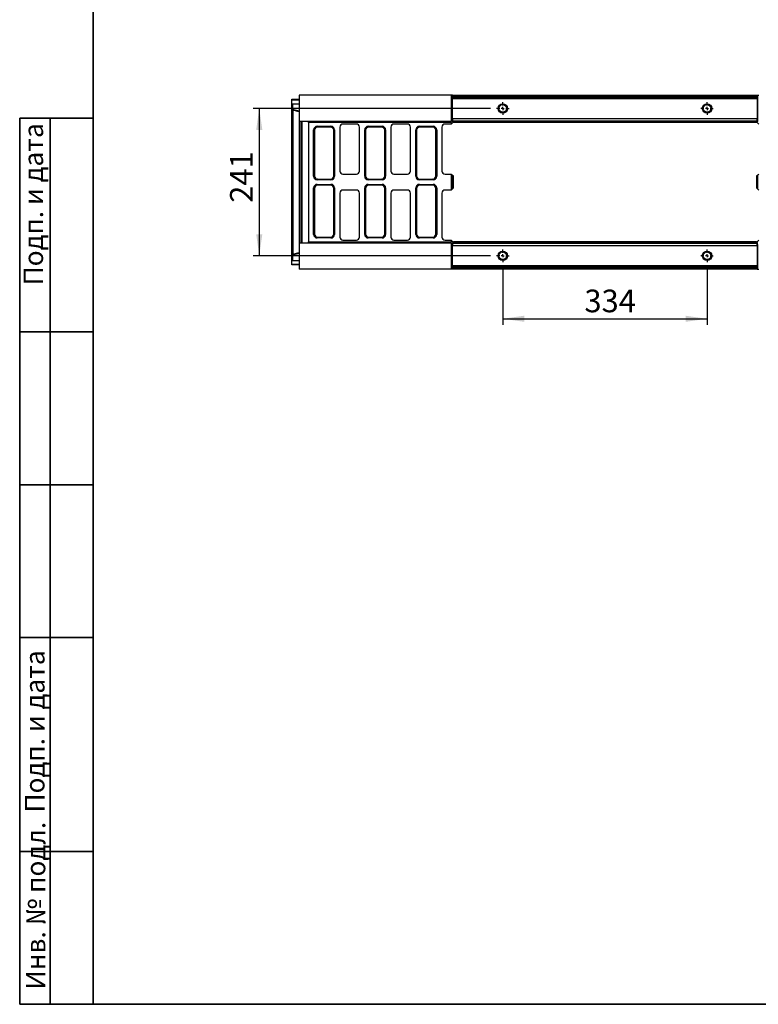
# Model space of a CAD drawing. Units: millimetres. Extents: x 8 to 458, y 1 to 291.
# Drawn here: x 8 to 129, y 5 to 166 of the extents above; entities that cross this region are included whole.
import ezdxf

# ---------------------------------------------------------------- set-up
doc = ezdxf.new("R2010")
doc.units = ezdxf.units.MM
doc.layers.add('FORMAT', color=7, linetype='Continuous')
doc.styles.add('SLDTEXTSTYLE0', font='TXT', dxfattribs={"width": 0.7, "bigfont": 'bigfont'})
doc.styles.add('SLDTEXTSTYLE1', font='TXT', dxfattribs={"width": 0.7})
doc.dimstyles.new('SLDDIMSTYLE1', dxfattribs={"dimtxt": 3.393075, "dimasz": 3.5, "dimexe": 0, "dimexo": 0.0625, "dimgap": 0.848269, "dimtad": 1, "dimlfac": 10, "dimrnd": 1e-09, "dimzin": 12, "dimdsep": 46, "dimtxsty": 'SLDTEXTSTYLE1', "dimsah": 1, "dimcen": 0.09, "dimadec": 0, "dimazin": 3, "dimtfac": 1, "dimtofl": 0, "dimtmove": 0, "dimatfit": 3, "dimfxl": 0, "dimfrac": 2, "dimtolj": 1, "dimtzin": 12, "dimarcsym": 0})

# ---------------------------------------------------------------- blocks, each defined once
blk = doc.blocks.new('_D_3')
at = {"layer": 'FORMAT'}
for p, q in [((86.99, 125.44), (86.99, 116.16)), ((120.39, 125.44), (120.39, 116.16)), ((86.99, 117.16), (120.39, 117.16))]:
    blk.add_line(p, q, dxfattribs=at)
for points in [[(86.99, 117.16), (90.49, 116.66), (90.49, 117.66)], [(120.39, 117.16), (116.89, 117.66), (116.89, 116.66)]]:
    blk.add_solid(points, dxfattribs=at)
at = {"layer": 'FORMAT', "insert": (100.34, 121.93), "char_height": 3.704, "attachment_point": 1, "style": 'SLDTEXTSTYLE1'}
blk.add_mtext('334', dxfattribs=at)
blk = doc.blocks.new('_D_4')
at = {"layer": 'FORMAT'}
for p, q in [((84.97, 151.57), (46.17, 151.57)), ((47.17, 151.57), (47.17, 127.47)), ((84.97, 127.47), (46.17, 127.47))]:
    blk.add_line(p, q, dxfattribs=at)
for points in [[(47.17, 151.57), (46.67, 148.07), (47.67, 148.07)], [(47.17, 127.47), (47.67, 130.97), (46.67, 130.97)]]:
    blk.add_solid(points, dxfattribs=at)
at = {"layer": 'FORMAT', "insert": (42.39, 136.14), "char_height": 3.704, "attachment_point": 1, "rotation": 90, "style": 'SLDTEXTSTYLE1'}
blk.add_mtext('241', dxfattribs=at)
blk = doc.blocks.new('SW_CENTERMARKSYMBOL_0')
at = {"layer": 'FORMAT', "color": 0}
for p, q in [((-0.5, 0), (-1.02, 0)), ((0, 0), (-0.25, 0)), ((0, 0.5), (0, 1.02)), ((0, 0), (0, 0.25)), ((0, 0), (0, -0.25)), ((0, 0), (0.25, 0)), ((0.5, 0), (1.02, 0)), ((0, -0.5), (0, -1.02))]:
    blk.add_line(p, q, dxfattribs=at)
blk = doc.blocks.new('SW_CENTERMARKSYMBOL_1')
at = {"layer": 'FORMAT', "color": 0}
for p, q in [((-0.5, 0), (-1.02, 0)), ((0, 0), (-0.25, 0)), ((0, 0.5), (0, 1.02)), ((0, 0), (0, 0.25)), ((0, 0), (0, -0.25)), ((0, 0), (0.25, 0)), ((0.5, 0), (1.02, 0)), ((0, -0.5), (0, -1.02))]:
    blk.add_line(p, q, dxfattribs=at)
blk = doc.blocks.new('SW_CENTERMARKSYMBOL_2')
at = {"layer": 'FORMAT', "color": 0}
for p, q in [((-0.5, 0), (-1.02, 0)), ((0, 0), (-0.25, 0)), ((0, 0.5), (0, 1.02)), ((0, 0), (0, 0.25)), ((0, 0), (0, -0.25)), ((0, 0), (0.25, 0)), ((0.5, 0), (1.02, 0)), ((0, -0.5), (0, -1.02))]:
    blk.add_line(p, q, dxfattribs=at)
blk = doc.blocks.new('SW_CENTERMARKSYMBOL_3')
at = {"layer": 'FORMAT', "color": 0}
for p, q in [((-0.5, 0), (-1.02, 0)), ((0, 0), (-0.25, 0)), ((0, 0.5), (0, 1.02)), ((0, 0), (0, 0.25)), ((0, 0), (0, -0.25)), ((0, 0), (0.25, 0)), ((0.5, 0), (1.02, 0)), ((0, -0.5), (0, -1.02))]:
    blk.add_line(p, q, dxfattribs=at)

msp = doc.modelspace()

# ---------------------------------------------------------------- linework, layer by layer
at = {"color": 7, "linetype": 'Continuous', "lineweight": 25}
for p, q in [((52.4991, 152.9451), (52.4991, 153.067)), ((52.4991, 153.067), (53.6991, 153.067)), ((53.6991, 153.767), (53.6991, 149.517)), ((78.5418, 153.767), (53.6991, 153.767)), ((78.5418, 153.767), (78.5418, 149.517)), ((78.7593, 153.767), (78.5418, 153.767)), ((78.6991, 153.567), (78.6991, 149.917)), ((78.6991, 153.567), (78.7888, 153.567)), ((78.7593, 153.767), (78.7593, 153.567)), ((78.7593, 153.767), (78.7888, 153.767)), ((78.7888, 153.767), (128.5888, 153.767)), ((78.7888, 153.767), (78.7888, 153.567)), ((128.5888, 153.567), (78.7888, 153.567)), ((78.7888, 153.547), (78.7888, 153.567)), ((78.7888, 153.547), (78.7888, 153.347)), ((78.7888, 153.547), (128.5888, 153.547)), ((128.5888, 153.347), (78.7888, 153.347)), ((78.7888, 153.147), (78.7888, 153.347)), ((128.5888, 153.147), (78.7888, 153.147)), ((78.7888, 149.917), (78.7888, 153.147)), ((128.5888, 153.567), (128.5888, 153.767)), ((128.5888, 153.767), (128.6388, 153.767)), ((128.5888, 153.567), (128.5888, 153.547)), ((128.5888, 153.567), (128.6991, 153.567)), ((128.5888, 153.347), (128.5888, 153.547)), ((128.5888, 153.347), (128.5888, 153.147)), ((128.5888, 153.147), (128.5888, 149.917)), ((128.6388, 153.767), (128.6388, 153.567)), ((128.6388, 153.767), (128.8563, 153.767)), ((128.6991, 149.917), (128.6991, 153.567)), ((52.4991, 152.317), (52.4991, 152.9451)), ((52.4991, 151.4733), (52.4991, 152.317)), ((52.4991, 152.317), (52.6307, 152.317)), ((52.6307, 151.4733), (52.4991, 151.4733)), ((52.4991, 127.5607), (52.4991, 151.4733)), ((52.6307, 152.317), (52.6307, 151.4733)), ((52.6307, 152.317), (53.6991, 152.317)), ((52.6307, 151.4733), (53.6991, 151.2069)), ((53.6991, 151.0178), (52.6507, 151.2792)), ((52.6507, 151.2792), (52.6507, 127.7548)), ((78.7888, 149.917), (128.5888, 149.917)), ((78.7888, 149.917), (78.7888, 149.517)), ((128.5888, 149.517), (128.5888, 149.917)), ((53.6991, 149.517), (55.1991, 149.517)), ((53.6991, 149.517), (53.6991, 129.517)), ((54.1991, 129.517), (54.1991, 149.517)), ((55.1991, 149.517), (78.5418, 149.517)), ((55.1991, 149.4626), (55.1991, 149.517)), ((55.1991, 149.4626), (78.5504, 149.4626)), ((55.1991, 149.2728), (55.1991, 149.4626)), ((78.5576, 149.2728), (55.1991, 149.2728)), ((55.1991, 149.2728), (55.1991, 129.7611)), ((56.6531, 148.5553), (56.6531, 148.6538)), ((56.6531, 148.6538), (58.895, 148.6538)), ((56.6531, 148.5553), (56.6915, 148.517)), ((58.895, 148.5553), (56.6531, 148.5553)), ((58.8567, 148.517), (56.6915, 148.517)), ((58.8567, 148.517), (58.895, 148.5553)), ((58.895, 148.5553), (58.895, 148.6538)), ((60.3491, 148.5177), (60.3491, 141.3163)), ((63.0497, 149.017), (60.8484, 149.017)), ((63.5491, 141.3163), (63.5491, 148.5177)), ((65.0031, 148.5553), (65.0031, 148.6538)), ((65.0031, 148.6538), (67.245, 148.6538)), ((65.0031, 148.5553), (65.0415, 148.517)), ((67.245, 148.5553), (65.0031, 148.5553)), ((67.2067, 148.517), (65.0415, 148.517)), ((67.2067, 148.517), (67.245, 148.5553)), ((67.245, 148.5553), (67.245, 148.6538)), ((68.6991, 148.5177), (68.6991, 141.3163)), ((71.3997, 149.017), (69.1984, 149.017)), ((71.8991, 141.3163), (71.8991, 148.5177)), ((73.3531, 148.6538), (73.3531, 148.5553)), ((73.3531, 148.6538), (75.595, 148.6538)), ((73.3531, 148.5553), (73.3915, 148.517)), ((75.595, 148.5553), (73.3531, 148.5553)), ((75.5567, 148.517), (73.3915, 148.517)), ((75.5567, 148.517), (75.595, 148.5553)), ((75.595, 148.5553), (75.595, 148.6538)), ((77.0491, 148.5177), (77.0491, 141.3163)), ((78.5576, 149.017), (77.5484, 149.017)), ((78.5418, 149.517), (78.5504, 149.4626)), ((78.5576, 149.2728), (78.5576, 149.017)), ((78.6991, 149.1585), (78.5576, 149.017)), ((78.6991, 149.1585), (78.8783, 149.3377)), ((78.6991, 149.217), (78.6991, 149.1585)), ((78.7888, 149.717), (78.7095, 149.717)), ((78.7593, 149.717), (78.7593, 149.4567)), ((78.8783, 149.3377), (78.7593, 149.4567)), ((78.7593, 149.4567), (85.8491, 149.4567)), ((128.5888, 149.517), (78.7888, 149.517)), ((78.8783, 149.3377), (78.9091, 149.3377)), ((78.9091, 149.3074), (78.9091, 149.3377)), ((78.9091, 149.3074), (128.4891, 149.3074)), ((85.8491, 149.517), (85.8491, 149.4567)), ((85.8491, 149.3938), (85.8491, 149.4567)), ((88.1491, 149.3938), (85.8491, 149.3938)), ((88.1491, 149.4567), (88.1491, 149.517)), ((88.1491, 149.4567), (119.2491, 149.4567)), ((88.1491, 149.4567), (88.1491, 149.3938)), ((119.2491, 149.517), (119.2491, 149.4567)), ((119.2491, 149.3938), (119.2491, 149.4567)), ((121.5491, 149.3938), (119.2491, 149.3938)), ((121.5491, 149.4567), (121.5491, 149.517)), ((121.5491, 149.4567), (128.6388, 149.4567)), ((121.5491, 149.4567), (121.5491, 149.3938)), ((128.4891, 149.3377), (128.4891, 149.3074)), ((128.4891, 149.3377), (128.5198, 149.3377)), ((128.5198, 149.3377), (128.6388, 149.4567)), ((128.5198, 149.3377), (128.6991, 149.1585)), ((128.6886, 149.717), (128.5888, 149.717)), ((128.6388, 149.717), (128.6388, 149.4567)), ((128.6991, 149.1585), (128.6991, 149.217)), ((128.8406, 149.017), (128.6991, 149.1585)), ((56.0623, 148.0629), (56.1607, 148.0629)), ((56.0623, 140.4711), (56.0623, 148.0629)), ((56.1991, 148.0246), (56.1607, 148.0629)), ((56.1607, 148.0629), (56.1607, 140.4711)), ((56.1991, 148.0246), (56.1991, 140.5094)), ((59.3874, 148.0629), (59.3491, 148.0246)), ((59.3491, 140.5094), (59.3491, 148.0246)), ((59.3874, 140.4711), (59.3874, 148.0629)), ((59.3874, 148.0629), (59.4859, 148.0629)), ((59.4859, 148.0629), (59.4859, 140.4711)), ((64.4123, 148.0629), (64.5107, 148.0629)), ((64.4123, 140.4711), (64.4123, 148.0629)), ((64.5491, 148.0246), (64.5107, 148.0629)), ((64.5107, 148.0629), (64.5107, 140.4711)), ((64.5491, 148.0246), (64.5491, 140.5094)), ((67.7374, 148.0629), (67.6991, 148.0246)), ((67.6991, 140.5094), (67.6991, 148.0246)), ((67.7374, 140.4711), (67.7374, 148.0629)), ((67.7374, 148.0629), (67.8359, 148.0629)), ((67.8359, 148.0629), (67.8359, 140.4711)), ((72.7623, 148.0629), (72.8607, 148.0629)), ((72.7623, 140.4711), (72.7623, 148.0629)), ((72.8991, 148.0246), (72.8607, 148.0629)), ((72.8607, 148.0629), (72.8607, 140.4711)), ((72.8991, 148.0246), (72.8991, 140.5094)), ((76.0874, 148.0629), (76.0491, 148.0246)), ((76.0491, 140.5094), (76.0491, 148.0246)), ((76.0874, 140.4711), (76.0874, 148.0629)), ((76.0874, 148.0629), (76.1859, 148.0629)), ((76.1859, 148.0629), (76.1859, 140.4711)), ((56.0623, 140.4711), (56.1607, 140.4711)), ((56.1607, 140.4711), (56.1991, 140.5094)), ((59.3491, 140.5094), (59.3874, 140.4711)), ((59.3874, 140.4711), (59.4859, 140.4711)), ((60.8484, 140.817), (63.0497, 140.817)), ((64.4123, 140.4711), (64.5107, 140.4711)), ((64.5107, 140.4711), (64.5491, 140.5094)), ((67.6991, 140.5094), (67.7374, 140.4711)), ((67.7374, 140.4711), (67.8359, 140.4711)), ((69.1984, 140.817), (71.3997, 140.817)), ((72.7623, 140.4711), (72.8607, 140.4711)), ((72.8607, 140.4711), (72.8991, 140.5094)), ((76.0491, 140.5094), (76.0874, 140.4711)), ((76.0874, 140.4711), (76.1859, 140.4711)), ((77.5484, 140.817), (78.5576, 140.817)), ((78.5576, 140.817), (78.5576, 138.217)), ((78.5576, 140.817), (78.6991, 140.6755)), ((78.6991, 140.6755), (78.6991, 138.3585)), ((78.9087, 140.4659), (78.6991, 140.6755)), ((78.9087, 138.5681), (78.9087, 140.4659)), ((128.6991, 140.6755), (128.4894, 140.4659)), ((128.4894, 140.4659), (128.4894, 138.5681)), ((128.6991, 140.6755), (128.8406, 140.817)), ((128.6991, 138.3585), (128.6991, 140.6755)), ((56.1607, 138.5629), (56.0623, 138.5629)), ((56.0623, 130.9711), (56.0623, 138.5629)), ((56.1991, 138.5246), (56.1607, 138.5629)), ((56.1607, 138.5629), (56.1607, 130.9711)), ((56.6915, 140.017), (56.6531, 139.9787)), ((56.6531, 139.9787), (58.895, 139.9787)), ((56.6531, 139.8802), (56.6531, 139.9787)), ((58.895, 139.8802), (56.6531, 139.8802)), ((56.6531, 139.0553), (56.6531, 139.1538)), ((56.6531, 139.1538), (58.895, 139.1538)), ((56.6531, 139.0553), (56.6915, 139.017)), ((58.895, 139.0553), (56.6531, 139.0553)), ((56.6915, 140.017), (58.8567, 140.017)), ((58.8567, 139.017), (56.6915, 139.017)), ((58.895, 139.9787), (58.8567, 140.017)), ((58.8567, 139.017), (58.895, 139.0553)), ((58.895, 139.8802), (58.895, 139.9787)), ((58.895, 139.0553), (58.895, 139.1538)), ((59.3874, 138.5629), (59.3491, 138.5246)), ((59.3874, 130.9711), (59.3874, 138.5629)), ((59.3874, 138.5629), (59.4859, 138.5629)), ((59.4859, 138.5629), (59.4859, 130.9711)), ((64.5107, 138.5629), (64.4123, 138.5629)), ((64.4123, 130.9711), (64.4123, 138.5629)), ((64.5491, 138.5246), (64.5107, 138.5629)), ((64.5107, 138.5629), (64.5107, 130.9711)), ((65.0415, 140.017), (65.0031, 139.9787)), ((65.0031, 139.9787), (67.245, 139.9787)), ((65.0031, 139.8802), (65.0031, 139.9787)), ((67.245, 139.8802), (65.0031, 139.8802)), ((65.0031, 139.0553), (65.0031, 139.1538)), ((65.0031, 139.1538), (67.245, 139.1538)), ((65.0031, 139.0553), (65.0415, 139.017)), ((67.245, 139.0553), (65.0031, 139.0553)), ((65.0415, 140.017), (67.2067, 140.017)), ((67.2067, 139.017), (65.0415, 139.017)), ((67.245, 139.9787), (67.2067, 140.017)), ((67.2067, 139.017), (67.245, 139.0553)), ((67.245, 139.8802), (67.245, 139.9787)), ((67.245, 139.0553), (67.245, 139.1538)), ((67.7374, 138.5629), (67.6991, 138.5246)), ((67.7374, 130.9711), (67.7374, 138.5629)), ((67.7374, 138.5629), (67.8359, 138.5629)), ((67.8359, 138.5629), (67.8359, 130.9711)), ((72.8607, 138.5629), (72.7623, 138.5629)), ((72.7623, 130.9711), (72.7623, 138.5629)), ((72.8991, 138.5246), (72.8607, 138.5629)), ((72.8607, 138.5629), (72.8607, 130.9711)), ((73.3915, 140.017), (73.3531, 139.9787)), ((73.3531, 139.9787), (75.595, 139.9787)), ((73.3531, 139.8802), (73.3531, 139.9787)), ((75.595, 139.8802), (73.3531, 139.8802)), ((73.3531, 139.0553), (73.3531, 139.1538)), ((73.3531, 139.1538), (75.595, 139.1538)), ((73.3531, 139.0553), (73.3915, 139.017)), ((75.595, 139.0553), (73.3531, 139.0553)), ((73.3915, 140.017), (75.5567, 140.017)), ((75.5567, 139.017), (73.3915, 139.017)), ((75.595, 139.9787), (75.5567, 140.017)), ((75.5567, 139.017), (75.595, 139.0553)), ((75.595, 139.9787), (75.595, 139.8802)), ((75.595, 139.0553), (75.595, 139.1538)), ((76.0874, 138.5629), (76.0491, 138.5246)), ((76.0874, 130.9711), (76.0874, 138.5629)), ((76.1859, 138.5629), (76.0874, 138.5629)), ((76.1859, 138.5629), (76.1859, 130.9711)), ((78.6991, 138.3585), (78.9087, 138.5681)), ((128.4894, 138.5681), (128.6991, 138.3585)), ((56.1991, 138.5246), (56.1991, 131.0094)), ((59.3491, 131.0094), (59.3491, 138.5246)), ((60.3491, 137.7177), (60.3491, 130.5163)), ((63.0497, 138.217), (60.8484, 138.217)), ((63.5491, 130.5163), (63.5491, 137.7177)), ((64.5491, 138.5246), (64.5491, 131.0094)), ((67.6991, 131.0094), (67.6991, 138.5246)), ((68.6991, 137.7177), (68.6991, 130.5163)), ((71.3997, 138.217), (69.1984, 138.217)), ((71.8991, 130.5163), (71.8991, 137.7177)), ((72.8991, 138.5246), (72.8991, 131.0094)), ((76.0491, 131.0094), (76.0491, 138.5246)), ((77.0491, 137.7177), (77.0491, 130.5163)), ((78.5576, 138.217), (77.5484, 138.217)), ((78.6991, 138.3585), (78.5576, 138.217)), ((128.8406, 138.217), (128.6991, 138.3585)), ((56.0623, 130.9711), (56.1607, 130.9711)), ((56.1607, 130.9711), (56.1991, 131.0094)), ((56.6915, 130.517), (56.6531, 130.4787)), ((56.6915, 130.517), (58.8567, 130.517)), ((58.895, 130.4787), (58.8567, 130.517)), ((59.3491, 131.0094), (59.3874, 130.9711)), ((59.4859, 130.9711), (59.3874, 130.9711)), ((64.4123, 130.9711), (64.5107, 130.9711)), ((64.5107, 130.9711), (64.5491, 131.0094)), ((65.0415, 130.517), (65.0031, 130.4787)), ((65.0415, 130.517), (67.2067, 130.517)), ((67.245, 130.4787), (67.2067, 130.517)), ((67.6991, 131.0094), (67.7374, 130.9711)), ((67.8359, 130.9711), (67.7374, 130.9711)), ((72.8607, 130.9711), (72.7623, 130.9711)), ((72.8607, 130.9711), (72.8991, 131.0094)), ((73.3915, 130.517), (73.3531, 130.4787)), ((73.3915, 130.517), (75.5567, 130.517)), ((75.595, 130.4787), (75.5567, 130.517)), ((76.0491, 131.0094), (76.0874, 130.9711)), ((76.1859, 130.9711), (76.0874, 130.9711)), ((55.1991, 129.517), (53.6991, 129.517)), ((53.6991, 129.517), (53.6991, 125.267)), ((55.1991, 129.7611), (78.5576, 129.7611)), ((55.1991, 129.5714), (55.1991, 129.7611)), ((78.5504, 129.5714), (55.1991, 129.5714)), ((55.1991, 129.517), (55.1991, 129.5714)), ((78.5418, 129.517), (55.1991, 129.517)), ((56.6531, 130.4787), (58.895, 130.4787)), ((56.6531, 130.3802), (56.6531, 130.4787)), ((58.895, 130.3802), (56.6531, 130.3802)), ((58.895, 130.3802), (58.895, 130.4787)), ((60.8484, 130.017), (63.0497, 130.017)), ((65.0031, 130.4787), (67.245, 130.4787)), ((65.0031, 130.3802), (65.0031, 130.4787)), ((67.245, 130.3802), (65.0031, 130.3802)), ((67.245, 130.3802), (67.245, 130.4787)), ((69.1984, 130.017), (71.3997, 130.017)), ((73.3531, 130.4787), (75.595, 130.4787)), ((73.3531, 130.3802), (73.3531, 130.4787)), ((75.595, 130.3802), (73.3531, 130.3802)), ((75.595, 130.3802), (75.595, 130.4787)), ((77.5484, 130.017), (78.5576, 130.017)), ((78.5504, 129.5714), (78.5418, 129.517)), ((78.5418, 129.517), (78.5418, 125.267)), ((78.5576, 130.017), (78.5576, 129.7611)), ((78.5576, 130.017), (78.6991, 129.8755)), ((78.6991, 129.8755), (78.6991, 129.817)), ((78.8783, 129.6962), (78.6991, 129.8755)), ((78.6991, 129.117), (78.6991, 125.467)), ((78.7095, 129.317), (78.7888, 129.317)), ((78.8783, 129.6962), (78.7593, 129.5773)), ((78.7593, 129.317), (78.7593, 129.5773)), ((78.7593, 129.5773), (85.8491, 129.5773)), ((78.7888, 129.517), (128.5888, 129.517)), ((78.7888, 129.517), (78.7888, 129.117)), ((128.5888, 129.117), (78.7888, 129.117)), ((78.7888, 125.887), (78.7888, 129.117)), ((78.9091, 129.6962), (78.8783, 129.6962)), ((78.9091, 129.6962), (78.9091, 129.7266)), ((128.4891, 129.7266), (78.9091, 129.7266)), ((85.8491, 129.6402), (88.1491, 129.6402)), ((85.8491, 129.5773), (85.8491, 129.6402)), ((85.8491, 129.517), (85.8491, 129.5773)), ((88.1491, 129.6402), (88.1491, 129.5773)), ((88.1491, 129.5773), (119.2491, 129.5773)), ((88.1491, 129.5773), (88.1491, 129.517)), ((119.2491, 129.6402), (121.5491, 129.6402)), ((119.2491, 129.5773), (119.2491, 129.6402)), ((119.2491, 129.517), (119.2491, 129.5773)), ((121.5491, 129.6402), (121.5491, 129.5773)), ((121.5491, 129.5773), (128.6388, 129.5773)), ((121.5491, 129.5773), (121.5491, 129.517)), ((128.4891, 129.7266), (128.4891, 129.6962)), ((128.5198, 129.6962), (128.4891, 129.6962)), ((128.6991, 129.8755), (128.5198, 129.6962)), ((128.5198, 129.6962), (128.6388, 129.5773)), ((128.5888, 129.117), (128.5888, 129.517)), ((128.5888, 129.317), (128.6886, 129.317)), ((128.5888, 129.117), (128.5888, 125.887)), ((128.6388, 129.317), (128.6388, 129.5773)), ((128.6991, 129.8755), (128.8406, 130.017)), ((128.6991, 129.817), (128.6991, 129.8755)), ((128.6991, 125.467), (128.6991, 129.117)), ((52.4991, 127.5607), (52.6307, 127.5607)), ((52.4991, 126.717), (52.4991, 127.5607)), ((53.6991, 127.8271), (52.6307, 127.5607)), ((52.6307, 127.5607), (52.6307, 126.717)), ((52.6507, 127.7548), (53.6991, 128.0162)), ((52.6307, 126.717), (52.4991, 126.717)), ((52.4991, 126.0888), (52.4991, 126.717)), ((52.4991, 125.967), (52.4991, 126.0888)), ((53.6991, 125.967), (52.4991, 125.967)), ((52.6307, 126.717), (53.6991, 126.717)), ((78.7888, 125.887), (128.5888, 125.887)), ((78.7888, 125.687), (78.7888, 125.887)), ((78.7888, 125.687), (128.5888, 125.687)), ((78.7888, 125.687), (78.7888, 125.487)), ((128.5888, 125.887), (128.5888, 125.687)), ((128.5888, 125.487), (128.5888, 125.687)), ((78.5418, 125.267), (53.6991, 125.267)), ((78.7593, 125.267), (78.5418, 125.267)), ((78.6991, 125.467), (78.7888, 125.467)), ((78.7593, 125.267), (78.7593, 125.467)), ((78.7593, 125.267), (78.7888, 125.267)), ((128.5888, 125.487), (78.7888, 125.487)), ((78.7888, 125.467), (78.7888, 125.487)), ((78.7888, 125.467), (128.5888, 125.467)), ((78.7888, 125.467), (78.7888, 125.267)), ((128.5888, 125.267), (78.7888, 125.267)), ((128.5888, 125.487), (128.5888, 125.467)), ((128.5888, 125.267), (128.5888, 125.467)), ((128.5888, 125.467), (128.6991, 125.467)), ((128.5888, 125.267), (128.6388, 125.267)), ((128.6388, 125.267), (128.6388, 125.467)), ((128.6388, 125.267), (128.8563, 125.267))]:
    msp.add_line(p, q, dxfattribs=at)
at = {"color": 8, "linetype": 'Continuous', "lineweight": 25}
for p, q in [((53.6991, 152.9451), (52.4991, 152.9451)), ((78.6991, 149.917), (78.7888, 149.917)), ((128.5888, 149.917), (128.6991, 149.917)), ((54.0474, 129.517), (54.0474, 149.517)), ((78.7888, 129.117), (78.6991, 129.117)), ((128.6991, 129.117), (128.5888, 129.117)), ((52.4991, 126.0888), (53.6991, 126.0888))]:
    msp.add_line(p, q, dxfattribs=at)
at = {"color": 7, "linetype": 'Continuous', "lineweight": 25, "flags": 128}
for points in [[(52.6507, 151.2792), (52.6396, 151.2855), (52.6305, 151.2983), (52.6238, 151.3172), (52.6197, 151.3414), (52.6183, 151.3701), (52.6198, 151.4025), (52.6239, 151.4372), (52.6307, 151.4733)], [(52.6307, 127.5607), (52.6239, 127.5967), (52.6198, 127.6315), (52.6183, 127.6638), (52.6197, 127.6926), (52.6238, 127.7168), (52.6305, 127.7357), (52.6396, 127.7485), (52.6507, 127.7548)]]:
    msp.add_lwpolyline(points, dxfattribs=at)
at = {"color": 7, "linetype": 'Continuous', "lineweight": 25}
for centre, radius in [((86.9888, 151.567), 0.775), ((86.9888, 151.567), 0.7744), ((86.9888, 151.567), 0.7737), ((86.9888, 151.567), 0.6244), ((120.3888, 151.567), 0.775), ((120.3888, 151.567), 0.7744), ((120.3888, 151.567), 0.7737), ((120.3888, 151.567), 0.6244), ((86.9888, 127.467), 0.775), ((86.9888, 127.467), 0.7744), ((86.9888, 127.467), 0.7737), ((86.9888, 127.467), 0.6244), ((120.3888, 127.467), 0.775), ((120.3888, 127.467), 0.7744), ((120.3888, 127.467), 0.7737), ((120.3888, 127.467), 0.6244)]:
    msp.add_circle(centre, radius, dxfattribs=at)
for centre, start, end in [((52.6991, 151.4733), 180, 256), ((52.6991, 127.5607), 104, 180)]:
    msp.add_arc(centre, 0.2, start, end, dxfattribs=at)
for centre, major_axis, ratio, start_param, end_param in [((78.7095, 149.917), (0, 0.2), 0.05240778, 1.57079633, 3.14159265), ((128.6886, 149.917), (0, 0.2), 0.05240778, 3.14159265, 4.71238898), ((56.6715, 148.0445), (-0.4373, 0.4373), 0.97028753, 5.51286627, 7.05350434), ((56.6715, 148.0445), (0.3686, -0.3686), 0.95905846, 2.37127362, 3.91191169), ((56.7068, 148.0093), (-0.3644, 0.3644), 0.97028753, 5.51286627, 7.05350434), ((58.8413, 148.0093), (0.3644, 0.3644), 0.97028753, 5.51286627, 7.05350434), ((58.8766, 148.0445), (0.4373, 0.4373), 0.97028753, 5.51286627, 7.05350434), ((58.8766, 148.0445), (0.3686, 0.3686), 0.95905846, 5.51286627, 7.05350434), ((60.8497, 148.5163), (-0.3545, 0.3545), 0.99726469, 5.49915667, 7.06721394), ((63.0484, 148.5163), (0.3545, 0.3545), 0.99726469, 5.49915667, 7.06721394), ((65.0215, 148.0445), (-0.4373, 0.4373), 0.97028753, 5.51286627, 7.05350434), ((65.0215, 148.0445), (0.3686, -0.3686), 0.95905846, 2.37127362, 3.91191169), ((65.0568, 148.0093), (-0.3644, 0.3644), 0.97028753, 5.51286627, 7.05350434), ((67.1913, 148.0093), (0.3644, 0.3644), 0.97028753, 5.51286627, 7.05350434), ((67.2266, 148.0445), (0.4373, 0.4373), 0.97028753, 5.51286627, 7.05350434), ((67.2266, 148.0445), (0.3686, 0.3686), 0.95905846, 5.51286627, 7.05350434), ((69.1997, 148.5163), (-0.3545, 0.3545), 0.99726469, 5.49915667, 7.06721394), ((71.3984, 148.5163), (0.3545, 0.3545), 0.99726469, 5.49915667, 7.06721394), ((73.3715, 148.0445), (-0.4373, 0.4373), 0.97028753, 5.51286627, 7.05350434), ((73.3715, 148.0445), (0.3686, -0.3686), 0.95905846, 2.37127362, 3.91191169), ((73.4068, 148.0093), (-0.3644, 0.3644), 0.97028753, 5.51286627, 7.05350434), ((75.5413, 148.0093), (0.3644, 0.3644), 0.97028753, 5.51286627, 7.05350434), ((75.5766, 148.0445), (0.4373, 0.4373), 0.97028753, 5.51286627, 7.05350434), ((75.5766, 148.0445), (0.3686, 0.3686), 0.95905846, 5.51286627, 7.05350434), ((77.5497, 148.5163), (-0.3545, 0.3545), 0.99726469, 5.49915667, 7.06721394), ((78.5471, 149.2728), (0, 0.2), 0.05240778, 4.71238898, 5.96143475), ((56.6715, 140.4894), (-0.4373, -0.4373), 0.97028753, 5.51286627, 7.05350434), ((56.6715, 140.4894), (0.3686, 0.3686), 0.95905846, 2.37127362, 3.91191169), ((56.7068, 140.5247), (-0.3644, -0.3644), 0.97028753, 5.51286627, 7.05350434), ((58.8413, 140.5247), (0.3644, -0.3644), 0.97028753, 5.51286627, 7.05350434), ((58.8766, 140.4894), (0.3686, -0.3686), 0.95905846, 5.51286627, 7.05350434), ((58.8766, 140.4894), (0.4373, -0.4373), 0.97028753, 5.51286627, 7.05350434), ((60.8497, 141.3177), (-0.3545, -0.3545), 0.99726469, 5.49915667, 7.06721394), ((63.0484, 141.3177), (0.3545, -0.3545), 0.99726469, 5.49915667, 7.06721394), ((65.0215, 140.4894), (-0.4373, -0.4373), 0.97028753, 5.51286627, 7.05350434), ((65.0215, 140.4894), (0.3686, 0.3686), 0.95905846, 2.37127362, 3.91191169), ((65.0568, 140.5247), (-0.3644, -0.3644), 0.97028753, 5.51286627, 7.05350434), ((67.1913, 140.5247), (0.3644, -0.3644), 0.97028753, 5.51286627, 7.05350434), ((67.2266, 140.4894), (0.3686, -0.3686), 0.95905846, 5.51286627, 7.05350434), ((67.2266, 140.4894), (0.4373, -0.4373), 0.97028753, 5.51286627, 7.05350434), ((69.1997, 141.3177), (-0.3545, -0.3545), 0.99726469, 5.49915667, 7.06721394), ((71.3984, 141.3177), (0.3545, -0.3545), 0.99726469, 5.49915667, 7.06721394), ((73.3715, 140.4894), (-0.4373, -0.4373), 0.97028753, 5.51286627, 7.05350434), ((73.3715, 140.4894), (0.3686, 0.3686), 0.95905846, 2.37127362, 3.91191169), ((73.4068, 140.5247), (-0.3644, -0.3644), 0.97028753, 5.51286627, 7.05350434), ((75.5413, 140.5247), (0.3644, -0.3644), 0.97028753, 5.51286627, 7.05350434), ((75.5766, 140.4894), (0.3686, -0.3686), 0.95905846, 5.51286627, 7.05350434), ((75.5766, 140.4894), (0.4373, -0.4373), 0.97028753, 5.51286627, 7.05350434), ((77.5497, 141.3177), (-0.3545, -0.3545), 0.99726469, 5.49915667, 7.06721394), ((56.6715, 138.5445), (-0.4373, 0.4373), 0.97028753, 5.51286627, 7.05350434), ((56.6715, 138.5445), (0.3686, -0.3686), 0.95905846, 2.37127362, 3.91191169), ((56.7068, 138.5093), (-0.3644, 0.3644), 0.97028753, 5.51286627, 7.05350434), ((58.8413, 138.5093), (0.3644, 0.3644), 0.97028753, 5.51286627, 7.05350434), ((58.8766, 138.5445), (0.4373, 0.4373), 0.97028753, 5.51286627, 7.05350434), ((58.8766, 138.5445), (0.3686, 0.3686), 0.95905846, 5.51286627, 7.05350434), ((65.0215, 138.5445), (-0.4373, 0.4373), 0.97028753, 5.51286627, 7.05350434), ((65.0215, 138.5445), (0.3686, -0.3686), 0.95905846, 2.37127362, 3.91191169), ((65.0568, 138.5093), (-0.3644, 0.3644), 0.97028753, 5.51286627, 7.05350434), ((67.1913, 138.5093), (0.3644, 0.3644), 0.97028753, 5.51286627, 7.05350434), ((67.2266, 138.5445), (0.4373, 0.4373), 0.97028753, 5.51286627, 7.05350434), ((67.2266, 138.5445), (0.3686, 0.3686), 0.95905846, 5.51286627, 7.05350434), ((73.3715, 138.5445), (-0.4373, 0.4373), 0.97028753, 5.51286627, 7.05350434), ((73.3715, 138.5445), (0.3686, -0.3686), 0.95905846, 2.37127362, 3.91191169), ((73.4068, 138.5093), (-0.3644, 0.3644), 0.97028753, 5.51286627, 7.05350434), ((75.5413, 138.5093), (0.3644, 0.3644), 0.97028753, 5.51286627, 7.05350434), ((75.5766, 138.5445), (0.4373, 0.4373), 0.97028753, 5.51286627, 7.05350434), ((75.5766, 138.5445), (0.3686, 0.3686), 0.95905846, 5.51286627, 7.05350434), ((60.8497, 137.7163), (-0.3545, 0.3545), 0.99726469, 5.49915667, 7.06721394), ((63.0484, 137.7163), (0.3545, 0.3545), 0.99726469, 5.49915667, 7.06721394), ((69.1997, 137.7163), (-0.3545, 0.3545), 0.99726469, 5.49915667, 7.06721394), ((71.3984, 137.7163), (0.3545, 0.3545), 0.99726469, 5.49915667, 7.06721394), ((77.5497, 137.7163), (-0.3545, 0.3545), 0.99726469, 5.49915667, 7.06721394), ((56.6715, 130.9894), (-0.4373, -0.4373), 0.97028753, 5.51286627, 7.05350434), ((56.6715, 130.9894), (0.3686, 0.3686), 0.95905846, 2.37127362, 3.91191169), ((56.7068, 131.0247), (-0.3644, -0.3644), 0.97028753, 5.51286627, 7.05350434), ((58.8413, 131.0247), (0.3644, -0.3644), 0.97028753, 5.51286627, 7.05350434), ((58.8766, 130.9894), (0.3686, -0.3686), 0.95905846, 5.51286627, 7.05350434), ((58.8766, 130.9894), (0.4373, -0.4373), 0.97028753, 5.51286627, 7.05350434), ((60.8497, 130.5177), (-0.3545, -0.3545), 0.99726469, 5.49915667, 7.06721394), ((63.0484, 130.5177), (0.3545, -0.3545), 0.99726469, 5.49915667, 7.06721394), ((65.0215, 130.9894), (-0.4373, -0.4373), 0.97028753, 5.51286627, 7.05350434), ((65.0215, 130.9894), (0.3686, 0.3686), 0.95905846, 2.37127362, 3.91191169), ((65.0568, 131.0247), (-0.3644, -0.3644), 0.97028753, 5.51286627, 7.05350434), ((67.1913, 131.0247), (0.3644, -0.3644), 0.97028753, 5.51286627, 7.05350434), ((67.2266, 130.9894), (0.3686, -0.3686), 0.95905846, 5.51286627, 7.05350434), ((67.2266, 130.9894), (0.4373, -0.4373), 0.97028753, 5.51286627, 7.05350434), ((69.1997, 130.5177), (-0.3545, -0.3545), 0.99726469, 5.49915667, 7.06721394), ((71.3984, 130.5177), (0.3545, -0.3545), 0.99726469, 5.49915667, 7.06721394), ((73.3715, 130.9894), (-0.4373, -0.4373), 0.97028753, 5.51286627, 7.05350434), ((73.3715, 130.9894), (0.3686, 0.3686), 0.95905846, 2.37127362, 3.91191169), ((73.4068, 131.0247), (-0.3644, -0.3644), 0.97028753, 5.51286627, 7.05350434), ((75.5413, 131.0247), (0.3644, -0.3644), 0.97028753, 5.51286627, 7.05350434), ((75.5766, 130.9894), (0.3686, -0.3686), 0.95905846, 5.51286627, 7.05350434), ((75.5766, 130.9894), (0.4373, -0.4373), 0.97028753, 5.51286627, 7.05350434), ((77.5497, 130.5177), (-0.3545, -0.3545), 0.99726469, 5.49915667, 7.06721394), ((78.5471, 129.7611), (0, 0.2), 0.05240778, 3.46334321, 4.71238898), ((78.7095, 129.117), (0, 0.2), 0.05240778, 0, 1.57079633), ((128.6886, 129.117), (0, 0.2), 0.05240778, 4.71238898, 6.28318531)]:
    msp.add_ellipse(centre, major_axis=major_axis, ratio=ratio, start_param=start_param, end_param=end_param, dxfattribs=at)
at = {"layer": 'FORMAT', "color": 7, "lineweight": 35}
for p, q in [((20, 291), (20, 5)), ((8, 5), (8, 150)), ((8, 150), (20, 150)), ((13, 5), (13, 150)), ((8, 115), (20, 115)), ((8, 90), (20, 90)), ((8, 65), (20, 65)), ((20, 30), (8, 30)), ((20, 5), (8, 5)), ((20, 5), (415, 5))]:
    msp.add_line(p, q, dxfattribs=at)

# ---------------------------------------------------------------- block references
at = {"layer": 'FORMAT'}
for name, p in [('SW_CENTERMARKSYMBOL_0', (86.9888, 151.567)), ('SW_CENTERMARKSYMBOL_1', (120.3888, 151.567)), ('SW_CENTERMARKSYMBOL_2', (86.9888, 127.467)), ('SW_CENTERMARKSYMBOL_3', (120.3888, 127.467))]:
    msp.add_blockref(name, p, dxfattribs=at)

# ---------------------------------------------------------------- texts
at = {"layer": 'FORMAT', "color": 7, "char_height": 3.175, "attachment_point": 1, "rotation": 90, "style": 'SLDTEXTSTYLE0'}
for s, insert in [('Подп. и дата', (8.6529, 122.6121)), ('Подп. и дата', (8.8802, 36.3699)), ('Инв. № подл.', (9.0159, 7.4001))]:
    msp.add_mtext(s, dxfattribs=dict(at, insert=insert))

# ---------------------------------------------------------------- dimensions: what is measured, and where the dimension line sits
at = {"layer": 'FORMAT'}
dim = msp.add_linear_dim(base=(47.1671, 127.467), p1=(85.9651, 151.567), p2=(85.9651, 127.467), angle=90, dimstyle='SLDDIMSTYLE1', dxfattribs=at)
dim.commit()
dim.dimension.update_dxf_attribs({"geometry": '_D_4', "text_midpoint": (47.1671, 139.0309), "dimtype": 160})
dim = msp.add_linear_dim(base=(120.3888, 117.1559), p1=(86.9888, 126.4433), p2=(120.3888, 126.4433), dimstyle='SLDDIMSTYLE1', dxfattribs=at)
dim.commit()
dim.dimension.update_dxf_attribs({"geometry": '_D_3', "text_midpoint": (103.348, 117.1559), "dimtype": 160})

doc.saveas('drawing.dxf')
